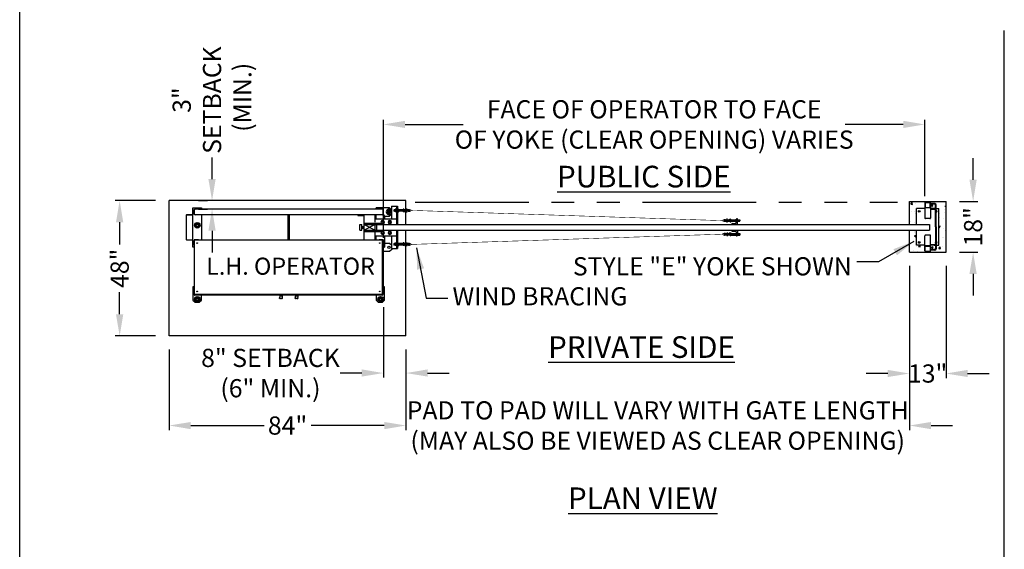
# Model space of a CAD drawing. Extents: x 0 to 219, y -8 to 280.
# Drawn here: x 0 to 108, y 162 to 220 of the extents above; entities that cross this region are included whole.
import ezdxf

# ---------------------------------------------------------------- set-up
doc = ezdxf.new("R2010")
doc.units = 0
doc.header["$LTSCALE"] = 10
doc.header["$MEASUREMENT"] = 0
doc.header["$PDMODE"] = 35
for name, pattern in [('CENTER2', [1.125, 0.75, -0.125, 0.125, -0.125]), ('HIDDEN2', [0.1875, 0.125, -0.0625]), ('PHANTOM', [2.5, 1.25, -0.25, 0.25, -0.25, 0.25, -0.25])]:
    doc.linetypes.add(name, pattern=pattern)
doc.layers.get('0').update_dxf_attribs({"linetype": 'CONTINUOUS'})
doc.layers.get('Defpoints').update_dxf_attribs({"linetype": 'CONTINUOUS'})
for name, color, linetype in [('CADdetails-2-FINELIGHT', 2, 'CONTINUOUS'), ('CADdetails-7-VERYFINE', 7, 'CONTINUOUS'), ('CADdetails-9-EXTRAFINE', 9, 'CONTINUOUS'), ('Company LOGO$0$CADdetails-FRAME', 7, 'CONTINUOUS')]:
    doc.layers.add(name, color=color, linetype=linetype)
doc.styles.add('CADdetails-DIMENSIONS', font='ARIALN.TTF', dxfattribs={"height": 2.38})
doc.styles.add('CADdetails-NOTES', font='ARIALN.TTF', dxfattribs={"height": 2.38})
doc.dimstyles.new('CADdetails-LEADER', dxfattribs={"dimtxt": 2.38, "dimasz": 2.38, "dimexe": 0.5, "dimexo": 1.5, "dimgap": 1, "dimtad": 0, "dimzin": 0, "dimdsep": 46, "dimtxsty": 'CADdetails-DIMENSIONS', "dimcen": 1, "dimclrd": 256, "dimclre": 256, "dimclrt": 256, "dimadec": 0, "dimazin": 0, "dimtfac": 1, "dimtdec": 4, "dimtofl": 0, "dimtmove": 0, "dimatfit": 3, "dimfxl": 1, "dimtolj": 1, "dimtzin": 0, "dimarcsym": 0})

# ---------------------------------------------------------------- blocks, each defined once
blk = doc.blocks.new('Company LOGO')
at = {"layer": 'Company LOGO$0$CADdetails-FRAME'}
blk.add_line((0, 0), (0, 280), dxfattribs=at)
blk = doc.blocks.new('*D22')
at = {"layer": 'CADdetails-7-VERYFINE', "lineweight": -2, "transparency": 16777216}
for p, q in [((104.83, 202.35), (104.83, 204.73)), ((103.35, 199.97), (105.33, 199.97)), ((103.35, 194.39), (105.33, 194.39)), ((104.83, 192.01), (104.83, 189.63))]:
    blk.add_line(p, q, dxfattribs=at)
at = {"layer": 'CADdetails-7-VERYFINE', "transparency": 16777216}
for points in [[(104.43, 202.35), (105.22, 202.35), (104.83, 199.97)], [(104.43, 192.01), (105.22, 192.01), (104.83, 194.39)]]:
    blk.add_solid(points, dxfattribs=at)
at = {"layer": 'Defpoints', "color": 0, "transparency": 16777216}
for p in [(101.85, 199.97), (104.83, 199.97), (101.85, 194.39)]:
    blk.add_point(p, dxfattribs=at)
at = {"layer": 'CADdetails-7-VERYFINE', "transparency": 16777216, "insert": (104.83, 197.18), "char_height": 2.38, "attachment_point": 5, "rotation": 90, "style": 'CADdetails-DIMENSIONS'}
blk.add_mtext('\\A1;{\\H0.84034x;18"}', dxfattribs=at)
blk = doc.blocks.new('*D23')
at = {"layer": 'CADdetails-7-VERYFINE', "lineweight": -2, "transparency": 16777216}
for p, q in [((97.82, 192.89), (97.82, 180.55)), ((101.85, 192.89), (101.85, 180.55)), ((95.44, 181.05), (93.06, 181.05)), ((104.23, 181.05), (106.61, 181.05))]:
    blk.add_line(p, q, dxfattribs=at)
at = {"layer": 'CADdetails-7-VERYFINE', "transparency": 16777216}
for points in [[(95.44, 181.45), (95.44, 180.66), (97.82, 181.05)], [(104.23, 181.45), (104.23, 180.66), (101.85, 181.05)]]:
    blk.add_solid(points, dxfattribs=at)
at = {"layer": 'Defpoints', "color": 0, "transparency": 16777216}
for p in [(97.82, 194.39), (101.85, 194.39), (101.85, 181.05)]:
    blk.add_point(p, dxfattribs=at)
at = {"layer": 'CADdetails-7-VERYFINE', "transparency": 16777216, "insert": (99.83, 181.05), "char_height": 2.38, "attachment_point": 5, "style": 'CADdetails-DIMENSIONS'}
blk.add_mtext('\\A1;{\\H0.84034x;13"}', dxfattribs=at)
blk = doc.blocks.new('*D9')
at = {"layer": 'CADdetails-7-VERYFINE', "lineweight": -2, "transparency": 16777216}
for p, q in [((14.93, 200.06), (10.49, 200.06)), ((10.99, 197.68), (10.99, 195.24)), ((10.99, 187.56), (10.99, 190.01)), ((14.93, 185.18), (10.49, 185.18))]:
    blk.add_line(p, q, dxfattribs=at)
at = {"layer": 'CADdetails-7-VERYFINE', "transparency": 16777216}
for points in [[(10.59, 197.68), (11.39, 197.68), (10.99, 200.06)], [(10.59, 187.56), (11.39, 187.56), (10.99, 185.18)]]:
    blk.add_solid(points, dxfattribs=at)
at = {"layer": 'Defpoints', "color": 0, "transparency": 16777216}
for p in [(16.43, 200.06), (10.99, 185.18), (16.43, 185.18)]:
    blk.add_point(p, dxfattribs=at)
at = {"layer": 'CADdetails-7-VERYFINE', "transparency": 16777216, "insert": (10.99, 192.62), "char_height": 2.38, "attachment_point": 5, "rotation": 90, "style": 'CADdetails-DIMENSIONS'}
blk.add_mtext('\\A1;{\\H0.84034x;48"}', dxfattribs=at)
blk = doc.blocks.new('*D10')
at = {"layer": 'CADdetails-7-VERYFINE', "lineweight": -2, "transparency": 16777216}
for p, q in [((16.43, 183.68), (16.43, 174.83)), ((42.47, 183.68), (42.47, 174.83)), ((18.81, 175.33), (26.87, 175.33)), ((40.09, 175.33), (32.03, 175.33))]:
    blk.add_line(p, q, dxfattribs=at)
at = {"layer": 'CADdetails-7-VERYFINE', "transparency": 16777216}
for points in [[(18.81, 175.72), (18.81, 174.93), (16.43, 175.33)], [(40.09, 175.72), (40.09, 174.93), (42.47, 175.33)]]:
    blk.add_solid(points, dxfattribs=at)
at = {"layer": 'Defpoints', "color": 0, "transparency": 16777216}
for p in [(16.43, 185.18), (42.47, 185.18), (42.47, 175.33)]:
    blk.add_point(p, dxfattribs=at)
at = {"layer": 'CADdetails-7-VERYFINE', "transparency": 16777216, "insert": (29.45, 175.33), "char_height": 2.38, "attachment_point": 5, "style": 'CADdetails-DIMENSIONS'}
blk.add_mtext('\\A1;{\\H0.84034x;84"}', dxfattribs=at)
blk = doc.blocks.new('*D11')
at = {"layer": 'CADdetails-7-VERYFINE', "lineweight": -2, "transparency": 16777216}
for p, q in [((39.99, 188.33), (39.99, 180.6)), ((42.47, 183.68), (42.47, 180.6)), ((37.61, 181.1), (35.23, 181.1)), ((44.85, 181.1), (47.23, 181.1))]:
    blk.add_line(p, q, dxfattribs=at)
at = {"layer": 'CADdetails-7-VERYFINE', "transparency": 16777216}
for points in [[(37.61, 181.5), (37.61, 180.71), (39.99, 181.1)], [(44.85, 181.5), (44.85, 180.71), (42.47, 181.1)]]:
    blk.add_solid(points, dxfattribs=at)
at = {"layer": 'Defpoints', "color": 0, "transparency": 16777216}
for p in [(39.99, 189.83), (42.47, 185.18), (39.99, 181.1)]:
    blk.add_point(p, dxfattribs=at)
at = {"layer": 'CADdetails-7-VERYFINE', "transparency": 16777216, "insert": (27.57, 181.1), "char_height": 2.38, "attachment_point": 5, "style": 'CADdetails-DIMENSIONS'}
blk.add_mtext('\\A1;{\\H0.84034x;8" SETBACK \\P(6" MIN.)}', dxfattribs=at)
blk = doc.blocks.new('*D12')
at = {"layer": 'CADdetails-7-VERYFINE', "lineweight": -2, "transparency": 16777216}
for p, q in [((21.15, 202.44), (21.15, 204.82)), ((19.65, 200.06), (20.65, 200.06)), ((19.65, 199.13), (20.65, 199.13)), ((21.15, 196.75), (21.15, 194.37))]:
    blk.add_line(p, q, dxfattribs=at)
at = {"layer": 'CADdetails-7-VERYFINE', "transparency": 16777216}
for points in [[(20.75, 202.44), (21.55, 202.44), (21.15, 200.06)], [(20.75, 196.75), (21.55, 196.75), (21.15, 199.13)]]:
    blk.add_solid(points, dxfattribs=at)
at = {"layer": 'Defpoints', "color": 0, "transparency": 16777216}
for p in [(21.15, 200.06), (21.15, 200.06), (21.15, 199.13)]:
    blk.add_point(p, dxfattribs=at)
at = {"layer": 'CADdetails-7-VERYFINE', "transparency": 16777216, "insert": (21.15, 211.12), "char_height": 2.38, "attachment_point": 5, "rotation": 90, "style": 'CADdetails-DIMENSIONS'}
blk.add_mtext('\\A1;{\\H0.84034x;3" \\PSETBACK\\P (MIN.)}', dxfattribs=at)
blk = doc.blocks.new('*D6')
at = {"layer": 'CADdetails-7-VERYFINE', "lineweight": -2, "transparency": 16777216}
for p, q in [((39.99, 195.97), (39.99, 208.94)), ((99.52, 200.54), (99.52, 208.94)), ((42.37, 208.44), (48.76, 208.44)), ((97.14, 208.44), (90.75, 208.44))]:
    blk.add_line(p, q, dxfattribs=at)
at = {"layer": 'CADdetails-7-VERYFINE', "transparency": 16777216}
for points in [[(42.37, 208.84), (42.37, 208.05), (39.99, 208.44)], [(97.14, 208.84), (97.14, 208.05), (99.52, 208.44)]]:
    blk.add_solid(points, dxfattribs=at)
at = {"layer": 'Defpoints', "color": 0, "transparency": 16777216}
for p in [(99.52, 208.44), (99.52, 199.04), (39.99, 194.47)]:
    blk.add_point(p, dxfattribs=at)
at = {"layer": 'CADdetails-7-VERYFINE', "transparency": 16777216, "insert": (69.76, 208.44), "char_height": 2.38, "attachment_point": 5, "style": 'CADdetails-DIMENSIONS'}
blk.add_mtext('\\A1;{\\H0.84034x;FACE OF OPERATOR TO FACE \\POF YOKE (CLEAR OPENING) VARIES}', dxfattribs=at)
blk = doc.blocks.new('*D13')
at = {"layer": 'CADdetails-7-VERYFINE', "lineweight": -2, "transparency": 16777216}
for p, q in [((97.82, 192.89), (97.82, 174.83)), ((42.47, 183.68), (42.47, 174.83)), ((40.09, 175.33), (37.71, 175.33)), ((100.2, 175.33), (102.58, 175.33))]:
    blk.add_line(p, q, dxfattribs=at)
at = {"layer": 'CADdetails-7-VERYFINE', "transparency": 16777216}
for points in [[(40.09, 175.72), (40.09, 174.93), (42.47, 175.33)], [(100.2, 175.72), (100.2, 174.93), (97.82, 175.33)]]:
    blk.add_solid(points, dxfattribs=at)
at = {"layer": 'Defpoints', "color": 0, "transparency": 16777216}
for p in [(97.82, 194.39), (42.47, 185.18), (42.47, 175.33)]:
    blk.add_point(p, dxfattribs=at)
at = {"layer": 'CADdetails-7-VERYFINE', "transparency": 16777216, "insert": (70.15, 175.33), "char_height": 2.38, "attachment_point": 5, "style": 'CADdetails-DIMENSIONS'}
blk.add_mtext('\\A1;{\\H0.84034x;PAD TO PAD WILL VARY WITH GATE LENGTH\\P(MAY ALSO BE VIEWED AS CLEAR OPENING)}', dxfattribs=at)

msp = doc.modelspace()

# ---------------------------------------------------------------- hatches: boundary and pattern name
at = {"layer": 'CADdetails-9-EXTRAFINE'}
h = msp.add_hatch(dxfattribs=at)
h.set_pattern_fill('AR-CONC', color=256, scale=0.310062, style=0)
h.set_pattern_definition([(50, (37.997, 145.253), (2.22395, -0.19457), [0.232546, -2.55801]), (355, (37.997, 145.253), (-0.430215, 2.33226), [0.186037, -2.046407]), (100.4514, (38.1824, 145.2367), (1.793736, 2.13769), [0.197634, -2.173973]), (46.1842, (37.997, 145.873), (3.309105, -0.51321), [0.34882, -3.83701]), (96.6356, (38.273, 145.8303), (2.89803, 3.02037), [0.29645, -3.26096]), (351.184, (37.997, 145.873), (2.89803, 3.02037), [0.27906, -3.06961]), (21, (38.3071, 145.718), (1.85078, -1.248367), [0.232546, -2.55801]), (326, (38.3071, 145.718), (0.75443, 2.24841), [0.186037, -2.04641]), (71.4514, (38.4614, 145.614), (2.60521, 1.000043), [0.197634, -2.17397]), (37.5, (37.9971, 145.2529), (0.037703, 1.032176), [0, -2.021602, 0, -2.077413, 0, -2.054159]), (7.5, (37.9971, 145.2529), (0.815678, 1.22292), [0, -1.184436, 0, -1.975093, 0, -0.782906]), (327.5, (37.30565, 145.2529), (1.655179, -0.069934), [0, -0.775154, 0, -2.418481, 0, -3.209138]), (317.5, (36.9956, 145.253), (1.808237, 0.310387), [0, -1.0077, 0, -1.60612, 0, -2.278953])])
h.paths.add_polyline_path([(101.85, 199.967), (97.819, 199.967), (97.819, 197.545), (98.594, 197.545), (98.594, 199.192), (99.524, 199.192), (99.524, 199.83, -0.4337084), (99.585, 199.887), (100.083, 199.887, -0.4337084), (100.144, 199.83), (100.144, 199.734), (100.609, 199.734, -0.4142136), (100.764, 199.579), (100.764, 199.192), (101.074, 199.192), (101.074, 195.161), (100.764, 195.161), (100.764, 194.773, -0.4142136), (100.609, 194.618), (100.144, 194.618), (100.144, 194.523, -0.4337084), (100.083, 194.465), (99.585, 194.465, -0.4337084), (99.524, 194.523), (99.524, 195.161), (98.594, 195.161), (98.594, 196.808), (97.819, 196.808), (97.819, 194.386), (101.85, 194.386)])
h.paths.add_polyline_path([(100.687, 199.579, 0.4142136), (100.609, 199.657), (100.144, 199.657), (100.144, 199.192), (100.609, 199.192, -0.1316525), (100.687, 199.171)], flags=17)
h.paths.add_polyline_path([(100.687, 195.161), (100.144, 195.161), (100.144, 194.696), (100.609, 194.696, 0.4142136), (100.687, 194.773)], flags=16)

# ---------------------------------------------------------------- linework, layer by layer
for p, q in [((108.259, 104.858), (108.259, 218.765)), ((42.473, 200.064), (16.428, 200.064)), ((16.428, 185.181), (16.428, 200.064)), ((19.044, 199.272), (19.974, 199.272)), ((19.044, 194.931), (19.044, 199.272)), ((19.974, 199.272), (19.974, 199.117)), ((39.198, 199.117), (39.198, 199.272)), ((39.353, 199.117), (39.198, 199.272)), ((39.198, 199.272), (39.353, 199.117)), ((40.671, 199.272), (39.198, 199.272)), ((40.671, 199.272), (40.875, 199.068)), ((40.875, 199.444), (40.875, 198.048)), ((40.875, 199.444), (41.543, 199.444)), ((41.426, 199.444), (41.426, 197.428)), ((41.543, 199.444), (41.543, 197.428)), ((42.473, 197.428), (42.473, 200.064)), ((97.819, 197.428), (97.819, 199.967)), ((97.819, 199.967), (101.85, 199.967)), ((99.524, 199.83), (99.524, 198.147)), ((99.563, 199.83), (99.563, 199.323)), ((99.578, 199.887), (100.091, 199.887)), ((100.091, 199.266), (99.578, 199.266)), ((99.582, 199.849), (100.087, 199.849)), ((99.582, 199.304), (100.087, 199.304)), ((100.106, 199.323), (100.106, 199.83)), ((100.144, 199.83), (100.144, 198.147)), ((100.609, 199.734), (100.144, 199.734)), ((100.609, 199.657), (100.144, 199.657)), ((100.687, 197.176), (100.687, 199.579)), ((100.764, 197.176), (100.764, 199.579)), ((101.85, 194.386), (101.85, 199.967)), ((18.323, 195.738), (18.323, 198.498)), ((18.339, 195.738), (18.339, 198.498)), ((18.354, 198.529), (19.013, 198.529)), ((18.354, 198.513), (19.013, 198.513)), ((19.044, 199.072), (19.028, 199.072)), ((19.028, 198.545), (19.028, 199.072)), ((19.044, 199.072), (19.044, 198.545)), ((19.199, 199.04), (19.199, 198.575)), ((19.199, 199.04), (19.199, 198.575)), ((39.895, 199.117), (19.276, 199.117)), ((39.895, 198.497), (19.276, 198.497)), ((19.974, 198.497), (19.974, 195.739)), ((29.528, 195.739), (29.528, 198.497)), ((29.644, 198.497), (29.644, 195.739)), ((37.182, 198.497), (37.182, 198.42)), ((37.182, 198.42), (37.803, 198.42)), ((37.803, 198.497), (37.803, 198.42)), ((37.861, 195.739), (37.861, 198.497)), ((39.101, 197.7), (39.101, 198.497)), ((39.198, 198.048), (39.198, 198.497)), ((40.128, 198.342), (39.95, 198.52)), ((39.95, 198.52), (40.128, 198.342)), ((39.973, 199.04), (39.973, 198.575)), ((39.973, 198.575), (39.973, 199.04)), ((40.128, 198.342), (40.128, 198.048)), ((40.128, 198.342), (40.671, 198.342)), ((40.411, 198.824), (40.512, 198.998)), ((40.512, 198.649), (40.411, 198.824)), ((40.512, 198.998), (40.713, 198.998)), ((40.713, 198.649), (40.512, 198.649)), ((40.875, 198.546), (40.671, 198.342)), ((40.713, 198.998), (40.814, 198.824)), ((40.814, 198.824), (40.713, 198.649)), ((41.148, 199.031), (41.173, 199.056)), ((41.148, 199.031), (41.148, 198.926)), ((41.148, 198.926), (41.173, 198.901)), ((41.291, 199.056), (41.173, 199.056)), ((41.173, 198.901), (41.173, 199.056)), ((41.291, 198.901), (41.173, 198.901)), ((41.191, 198.979), (41.806, 198.979)), ((41.191, 198.979), (41.806, 198.979)), ((41.191, 198.979), (41.806, 198.979)), ((41.191, 198.979), (41.806, 198.979)), ((41.301, 199.113), (41.291, 199.095)), ((41.291, 199.095), (41.291, 198.862)), ((41.301, 198.844), (41.291, 198.862)), ((41.416, 199.113), (41.301, 199.113)), ((41.416, 199.046), (41.301, 199.046)), ((41.416, 198.911), (41.301, 198.911)), ((41.416, 198.844), (41.301, 198.844)), ((41.416, 199.113), (41.426, 199.095)), ((41.416, 198.844), (41.426, 198.862)), ((41.426, 199.095), (41.426, 198.862)), ((41.426, 199.075), (41.543, 199.075)), ((41.426, 199.075), (41.543, 199.075)), ((41.426, 199.075), (41.543, 199.075)), ((41.426, 199.075), (41.543, 199.075)), ((41.426, 198.882), (41.543, 198.882)), ((41.426, 198.882), (41.543, 198.882)), ((41.426, 198.882), (41.543, 198.882)), ((41.426, 198.882), (41.543, 198.882)), ((41.553, 199.113), (41.543, 199.095)), ((41.543, 199.095), (41.543, 198.862)), ((41.553, 198.844), (41.543, 198.862)), ((41.553, 199.113), (41.668, 199.113)), ((41.553, 199.046), (41.668, 199.046)), ((41.553, 198.911), (41.668, 198.911)), ((41.553, 198.844), (41.668, 198.844)), ((41.668, 199.113), (41.678, 199.095)), ((41.668, 198.844), (41.678, 198.862)), ((41.678, 199.095), (41.678, 198.862)), ((42.155, 199.056), (41.678, 199.056)), ((42.155, 198.901), (41.678, 198.901)), ((41.826, 198.901), (41.826, 199.056)), ((42.155, 199.124), (42.155, 199.061)), ((42.233, 199.124), (42.155, 199.124)), ((42.155, 199.061), (42.155, 198.896)), ((42.155, 198.896), (42.155, 198.833)), ((42.233, 198.833), (42.155, 198.833)), ((42.233, 199.124), (42.354, 199.043)), ((42.233, 199.124), (42.233, 198.833)), ((42.233, 198.833), (42.354, 198.914)), ((42.334, 198.901), (42.334, 199.056)), ((42.776, 199.056), (42.334, 199.056)), ((42.776, 198.901), (42.334, 198.901)), ((98.594, 197.428), (98.594, 199.192)), ((99.524, 199.192), (98.594, 199.192)), ((100.609, 199.192), (100.144, 199.192)), ((100.144, 199.114), (100.609, 199.114)), ((100.764, 199.192), (101.074, 199.192)), ((101.074, 195.161), (101.074, 199.192)), ((19.327, 197.351), (19.428, 197.525)), ((19.428, 197.176), (19.327, 197.351)), ((19.428, 197.525), (19.629, 197.525)), ((19.629, 197.176), (19.428, 197.176)), ((19.629, 197.525), (19.73, 197.351)), ((19.73, 197.351), (19.629, 197.176)), ((37.396, 196.808), (37.396, 197.428)), ((37.396, 197.428), (37.628, 197.428)), ((37.628, 196.808), (37.628, 197.428)), ((37.679, 197.176), (37.628, 197.176)), ((37.679, 197.06), (37.628, 197.06)), ((37.64, 197.075), (37.64, 197.162)), ((37.653, 197.06), (37.653, 197.176)), ((37.666, 197.075), (37.666, 197.162)), ((37.679, 197.219), (37.679, 197.017)), ((37.679, 197.219), (37.783, 197.219)), ((37.679, 197.169), (37.783, 197.169)), ((37.679, 197.068), (37.783, 197.068)), ((37.783, 197.219), (37.783, 197.017)), ((37.783, 197.205), (37.861, 197.205)), ((37.861, 197.118), (37.783, 197.118)), ((37.783, 197.031), (37.861, 197.031)), ((39.256, 197.428), (37.861, 197.428)), ((39.101, 197.428), (37.861, 196.808)), ((37.861, 197.428), (39.101, 196.808)), ((37.899, 197.583), (39.915, 197.583)), ((37.899, 197.583), (37.899, 197.428)), ((37.899, 197.428), (39.915, 197.428)), ((39.101, 198.048), (41.426, 198.048)), ((39.101, 196.808), (39.101, 197.428)), ((39.256, 197.428), (100.028, 197.428)), ((39.256, 196.808), (39.256, 197.428)), ((39.781, 197.7), (39.848, 197.816)), ((39.848, 197.583), (39.781, 197.7)), ((39.848, 197.816), (39.982, 197.816)), ((39.982, 197.583), (39.848, 197.583)), ((39.915, 197.428), (39.915, 197.583)), ((39.982, 197.816), (40.049, 197.7)), ((40.049, 197.7), (39.982, 197.583)), ((40.556, 197.701), (40.623, 197.817)), ((40.623, 197.585), (40.556, 197.701)), ((40.623, 197.817), (40.757, 197.817)), ((40.757, 197.585), (40.623, 197.585)), ((40.757, 197.817), (40.824, 197.701)), ((40.824, 197.701), (40.757, 197.585)), ((77.56, 197.952), (78.001, 197.952)), ((77.56, 197.796), (78.001, 197.796)), ((78.103, 198.02), (77.982, 197.938)), ((78.103, 197.728), (77.982, 197.81)), ((78.001, 197.952), (78.001, 197.796)), ((78.103, 198.02), (78.18, 198.02)), ((78.103, 197.728), (78.103, 198.02)), ((78.103, 197.728), (78.18, 197.728)), ((78.18, 197.956), (78.18, 198.02)), ((78.18, 197.956), (78.793, 197.956)), ((78.18, 197.792), (78.18, 197.956)), ((78.18, 197.792), (78.793, 197.792)), ((78.18, 197.728), (78.18, 197.792)), ((78.289, 197.506), (78.289, 197.428)), ((78.289, 197.428), (78.909, 197.428)), ((78.328, 197.545), (78.715, 197.545)), ((78.51, 197.792), (78.51, 197.956)), ((78.793, 197.622), (78.793, 198.01)), ((78.909, 198.048), (78.832, 198.048)), ((78.909, 197.428), (78.909, 198.048)), ((78.909, 197.956), (79.163, 197.956)), ((78.909, 197.792), (79.163, 197.792)), ((79.188, 197.931), (79.163, 197.956)), ((79.163, 197.792), (79.163, 197.956)), ((79.188, 197.817), (79.163, 197.792)), ((79.188, 197.817), (79.188, 197.931)), ((100.091, 198.089), (99.578, 198.089)), ((100.091, 198.089), (99.578, 198.089)), ((100.028, 197.428), (100.028, 196.808)), ((100.687, 197.176), (100.687, 194.773)), ((100.764, 197.176), (100.764, 194.773)), ((37.396, 196.808), (37.628, 196.808)), ((37.679, 197.017), (37.783, 197.017)), ((37.861, 196.808), (39.915, 196.808)), ((37.899, 196.653), (37.899, 196.808)), ((37.899, 196.653), (39.915, 196.653)), ((39.101, 195.739), (39.101, 196.653)), ((39.101, 196.188), (41.426, 196.188)), ((39.198, 195.739), (39.198, 196.188)), ((39.256, 196.808), (100.028, 196.808)), ((39.781, 196.534), (39.848, 196.65)), ((39.848, 196.417), (39.781, 196.534)), ((39.848, 196.65), (39.982, 196.65)), ((39.982, 196.417), (39.848, 196.417)), ((39.915, 196.808), (39.915, 196.653)), ((39.982, 196.65), (40.049, 196.534)), ((40.049, 196.534), (39.982, 196.417)), ((40.128, 196.188), (40.128, 194.931)), ((40.556, 196.535), (40.623, 196.652)), ((40.623, 196.419), (40.556, 196.535)), ((40.623, 196.652), (40.757, 196.652)), ((40.757, 196.419), (40.623, 196.419)), ((40.757, 196.652), (40.824, 196.535)), ((40.824, 196.535), (40.757, 196.419)), ((40.875, 196.188), (40.875, 194.793)), ((41.426, 196.808), (41.426, 194.793)), ((41.543, 196.808), (41.543, 194.793)), ((42.473, 185.181), (42.473, 196.808)), ((77.56, 196.44), (78.001, 196.44)), ((77.56, 196.285), (78.001, 196.285)), ((78.103, 196.508), (77.982, 196.427)), ((78.103, 196.217), (77.982, 196.298)), ((78.001, 196.285), (78.001, 196.44)), ((78.103, 196.508), (78.18, 196.508)), ((78.103, 196.508), (78.103, 196.217)), ((78.103, 196.217), (78.18, 196.217)), ((78.18, 196.508), (78.18, 196.445)), ((78.18, 196.445), (78.793, 196.445)), ((78.18, 196.445), (78.18, 196.28)), ((78.18, 196.28), (78.793, 196.28)), ((78.18, 196.28), (78.18, 196.217)), ((78.289, 196.731), (78.289, 196.808)), ((78.289, 196.808), (78.909, 196.808)), ((78.328, 196.692), (78.715, 196.692)), ((78.51, 196.445), (78.51, 196.28)), ((78.793, 196.614), (78.793, 196.227)), ((78.909, 196.188), (78.832, 196.188)), ((78.909, 196.808), (78.909, 196.188)), ((78.909, 196.445), (79.163, 196.445)), ((78.909, 196.28), (79.163, 196.28)), ((79.188, 196.419), (79.163, 196.445)), ((79.163, 196.445), (79.163, 196.28)), ((79.188, 196.306), (79.163, 196.28)), ((79.188, 196.419), (79.188, 196.306)), ((97.819, 194.386), (97.819, 196.808)), ((98.594, 195.161), (98.594, 196.808)), ((99.524, 194.523), (99.524, 196.206)), ((100.091, 196.263), (99.578, 196.263)), ((100.091, 196.263), (99.578, 196.263)), ((100.144, 194.523), (100.144, 196.206)), ((19.013, 195.723), (18.354, 195.723)), ((19.013, 195.707), (18.354, 195.707)), ((19.028, 195.165), (19.028, 195.692)), ((19.044, 195.165), (19.028, 195.165)), ((19.044, 195.692), (19.044, 195.165)), ((19.182, 194.931), (19.044, 194.931)), ((19.184, 195.722), (19.17, 189.862)), ((19.184, 195.722), (19.199, 195.722)), ((19.199, 195.739), (39.895, 195.739)), ((19.199, 195.739), (19.199, 195.708)), ((19.199, 195.708), (19.199, 189.77)), ((19.215, 195.739), (19.215, 195.753)), ((19.637, 195.752), (19.215, 195.753)), ((19.493, 195.426), (19.493, 195.362)), ((19.649, 195.752), (19.637, 195.752)), ((19.649, 195.752), (19.649, 195.739)), ((39.534, 195.752), (39.523, 195.752)), ((39.523, 195.739), (39.523, 195.752)), ((39.957, 195.753), (39.534, 195.752)), ((39.895, 195.739), (39.895, 195.708)), ((39.895, 195.737), (39.957, 195.738)), ((39.895, 195.66), (39.957, 195.722)), ((39.895, 189.77), (39.895, 195.708)), ((39.957, 195.738), (39.957, 195.753)), ((39.957, 195.722), (39.988, 195.722)), ((40.001, 189.862), (39.988, 195.722)), ((39.99, 194.931), (40.128, 194.931)), ((40.128, 194.931), (39.99, 194.931)), ((40.128, 195.397), (40.671, 195.397)), ((40.128, 194.931), (40.128, 195.397)), ((40.671, 195.397), (40.875, 195.192)), ((41.148, 195.31), (41.173, 195.335)), ((41.148, 195.31), (41.148, 195.206)), ((41.148, 195.206), (41.173, 195.18)), ((41.291, 195.335), (41.173, 195.335)), ((41.173, 195.18), (41.173, 195.335)), ((41.291, 195.18), (41.173, 195.18)), ((41.191, 195.258), (41.806, 195.258)), ((41.191, 195.258), (41.806, 195.258)), ((41.301, 195.392), (41.291, 195.374)), ((41.291, 195.374), (41.291, 195.142)), ((41.301, 195.124), (41.291, 195.142)), ((41.416, 195.392), (41.301, 195.392)), ((41.416, 195.325), (41.301, 195.325)), ((41.416, 195.191), (41.301, 195.191)), ((41.416, 195.124), (41.301, 195.124)), ((41.416, 195.392), (41.426, 195.374)), ((41.416, 195.124), (41.426, 195.142)), ((41.426, 195.374), (41.426, 195.142)), ((41.426, 195.355), (41.543, 195.355)), ((41.426, 195.355), (41.543, 195.355)), ((41.426, 195.161), (41.543, 195.161)), ((41.426, 195.161), (41.543, 195.161)), ((41.553, 195.392), (41.543, 195.374)), ((41.543, 195.374), (41.543, 195.142)), ((41.553, 195.124), (41.543, 195.142)), ((41.553, 195.392), (41.668, 195.392)), ((41.553, 195.325), (41.668, 195.325)), ((41.553, 195.191), (41.668, 195.191)), ((41.553, 195.124), (41.668, 195.124)), ((41.668, 195.392), (41.678, 195.374)), ((41.668, 195.124), (41.678, 195.142)), ((41.678, 195.374), (41.678, 195.142)), ((42.155, 195.335), (41.678, 195.335)), ((42.155, 195.18), (41.678, 195.18)), ((41.826, 195.18), (41.826, 195.335)), ((42.155, 195.404), (42.155, 195.34)), ((42.233, 195.404), (42.155, 195.404)), ((42.155, 195.34), (42.155, 195.176)), ((42.155, 195.176), (42.155, 195.112)), ((42.233, 195.112), (42.155, 195.112)), ((42.233, 195.404), (42.354, 195.322)), ((42.233, 195.404), (42.233, 195.112)), ((42.233, 195.112), (42.354, 195.194)), ((42.334, 195.18), (42.334, 195.335)), ((42.776, 195.335), (42.334, 195.335)), ((42.776, 195.18), (42.334, 195.18)), ((99.524, 195.161), (98.594, 195.161)), ((99.563, 194.523), (99.563, 195.029)), ((100.091, 195.087), (99.578, 195.087)), ((99.582, 195.049), (100.087, 195.049)), ((100.106, 195.029), (100.106, 194.523)), ((100.144, 195.238), (100.609, 195.238)), ((100.687, 195.161), (100.144, 195.161)), ((100.764, 195.161), (101.074, 195.161)), ((40.671, 194.466), (39.991, 194.466)), ((40.903, 194.699), (40.671, 194.466)), ((40.875, 194.793), (41.543, 194.793)), ((40.903, 194.793), (40.903, 194.699)), ((97.819, 194.386), (101.85, 194.386)), ((99.578, 194.465), (100.091, 194.465)), ((99.582, 194.504), (100.087, 194.504)), ((100.609, 194.696), (100.144, 194.696)), ((100.609, 194.618), (100.144, 194.618)), ((19.172, 190.591), (19.044, 190.591)), ((19.044, 190.591), (19.044, 189.118)), ((40.128, 190.591), (39.999, 190.591)), ((40.128, 189.118), (40.128, 190.591)), ((19.199, 189.862), (19.17, 189.862)), ((19.199, 189.815), (19.17, 189.815)), ((19.199, 189.803), (19.17, 189.803)), ((19.186, 189.825), (19.186, 189.862)), ((19.199, 189.825), (19.186, 189.825)), ((19.186, 189.825), (19.186, 189.815)), ((19.186, 189.803), (19.186, 189.803)), ((19.186, 189.803), (19.199, 189.803)), ((19.186, 189.786), (19.186, 189.803)), ((19.199, 189.739), (19.199, 189.77)), ((39.895, 189.739), (19.199, 189.739)), ((19.199, 189.739), (19.199, 189.737)), ((19.199, 189.683), (19.199, 189.737)), ((39.857, 189.663), (19.238, 189.663)), ((19.481, 190.107), (19.481, 190.053)), ((19.974, 189.118), (19.974, 189.663)), ((28.589, 189.569), (28.581, 189.4)), ((28.87, 189.569), (28.589, 189.569)), ((28.607, 189.595), (28.607, 189.569)), ((28.851, 189.595), (28.607, 189.595)), ((28.626, 189.663), (28.626, 189.595)), ((28.833, 189.663), (28.833, 189.595)), ((28.851, 189.595), (28.851, 189.569)), ((28.87, 189.569), (28.877, 189.4)), ((30.302, 189.569), (30.294, 189.4)), ((30.583, 189.569), (30.302, 189.569)), ((30.32, 189.595), (30.32, 189.569)), ((30.565, 189.595), (30.32, 189.595)), ((30.339, 189.663), (30.339, 189.595)), ((30.546, 189.663), (30.546, 189.595)), ((30.565, 189.595), (30.565, 189.569)), ((30.583, 189.569), (30.59, 189.4)), ((39.198, 189.663), (39.198, 189.118)), ((39.895, 189.862), (39.97, 189.862)), ((39.963, 189.815), (39.895, 189.815)), ((39.957, 189.803), (39.895, 189.803)), ((39.895, 189.78), (39.957, 189.78)), ((39.895, 189.739), (39.895, 189.77)), ((39.895, 189.739), (39.895, 189.737)), ((39.895, 189.737), (39.895, 189.683)), ((39.963, 189.803), (39.957, 189.803)), ((39.957, 189.78), (39.957, 189.803)), ((39.963, 189.815), (39.963, 189.803)), ((39.973, 189.815), (39.963, 189.815)), ((39.963, 189.803), (39.973, 189.803)), ((40.001, 189.862), (39.97, 189.862)), ((39.973, 189.862), (39.973, 189.786)), ((39.985, 189.862), (39.985, 189.786)), ((39.986, 189.815), (39.985, 189.815)), ((39.985, 189.803), (39.986, 189.803)), ((39.986, 189.815), (40.002, 189.815)), ((39.986, 189.803), (39.986, 189.815)), ((40.002, 189.803), (39.986, 189.803)), ((19.044, 189.118), (19.276, 188.885)), ((19.276, 188.885), (19.741, 188.885)), ((19.327, 189.212), (19.428, 189.386)), ((19.428, 189.037), (19.327, 189.212)), ((19.428, 189.386), (19.629, 189.386)), ((19.629, 189.037), (19.428, 189.037)), ((19.629, 189.386), (19.73, 189.212)), ((19.73, 189.212), (19.629, 189.037)), ((19.741, 188.885), (19.974, 189.118)), ((28.577, 189.324), (28.577, 189.369)), ((28.635, 189.3), (28.632, 189.3)), ((28.765, 189.3), (28.693, 189.3)), ((28.78, 189.3), (28.765, 189.3)), ((28.882, 189.324), (28.882, 189.369)), ((30.29, 189.324), (30.29, 189.369)), ((30.348, 189.3), (30.345, 189.3)), ((30.478, 189.3), (30.406, 189.3)), ((30.493, 189.3), (30.478, 189.3)), ((30.595, 189.324), (30.595, 189.369)), ((39.198, 189.118), (39.43, 188.885)), ((39.43, 188.885), (39.895, 188.885)), ((39.481, 189.212), (39.582, 189.386)), ((39.582, 189.037), (39.481, 189.212)), ((39.582, 189.386), (39.783, 189.386)), ((39.783, 189.037), (39.582, 189.037)), ((39.783, 189.386), (39.884, 189.212)), ((39.884, 189.212), (39.783, 189.037)), ((39.895, 188.885), (40.128, 189.118)), ((42.473, 185.181), (16.428, 185.181))]:
    msp.add_line(p, q, dxfattribs=at)
at = {"layer": 'CADdetails-9-EXTRAFINE', "linetype": 'PHANTOM'}
msp.add_line((43.472, 199.909), (96.504, 199.909), dxfattribs=at)
at = {"layer": 'CADdetails-9-EXTRAFINE', "linetype": 'CENTER2'}
for p, q in [((40.351, 198.824), (40.874, 198.824)), ((40.848, 198.824), (40.377, 198.824)), ((40.612, 199.085), (40.612, 198.562)), ((40.612, 198.588), (40.612, 199.059)), ((41.106, 198.979), (42.969, 198.979)), ((42.543, 199.186), (42.543, 198.771)), ((79.268, 197.874), (77.371, 197.874)), ((77.793, 197.667), (77.793, 198.081)), ((79.268, 196.362), (77.371, 196.362)), ((77.793, 196.57), (77.793, 196.155)), ((41.106, 195.258), (42.969, 195.258)), ((42.543, 195.465), (42.543, 195.051))]:
    msp.add_line(p, q, dxfattribs=at)
at = {"layer": 'CADdetails-9-EXTRAFINE', "linetype": 'HIDDEN2'}
for p, q in [((41.826, 199.031), (41.148, 199.031)), ((41.826, 198.926), (41.148, 198.926)), ((41.678, 199.056), (41.291, 199.056)), ((41.678, 198.901), (41.291, 198.901)), ((41.543, 199.066), (41.426, 199.066)), ((41.543, 198.891), (41.426, 198.891)), ((78.51, 197.931), (79.188, 197.931)), ((78.51, 197.817), (79.188, 197.817)), ((78.793, 197.961), (78.909, 197.961)), ((78.793, 197.956), (78.909, 197.956)), ((78.793, 197.792), (78.909, 197.792)), ((78.793, 197.787), (78.909, 197.787)), ((78.51, 196.419), (79.188, 196.419)), ((78.51, 196.306), (79.188, 196.306)), ((78.793, 196.45), (78.909, 196.45)), ((78.793, 196.445), (78.909, 196.445)), ((78.793, 196.28), (78.909, 196.28)), ((78.793, 196.275), (78.909, 196.275)), ((41.826, 195.31), (41.148, 195.31)), ((41.826, 195.206), (41.148, 195.206)), ((41.678, 195.335), (41.291, 195.335)), ((41.678, 195.18), (41.291, 195.18)), ((41.543, 195.345), (41.426, 195.345)), ((41.543, 195.171), (41.426, 195.171))]:
    msp.add_line(p, q, dxfattribs=at)
at = {"layer": 'CADdetails-9-EXTRAFINE', "const_width": 0.0581}
for points in [[(43.124, 198.988), (42.886, 198.852, -0.5655032), (42.669, 198.974, -0.5655032), (42.878, 199.109), (43.124, 198.988), (77.211, 197.864), (77.457, 197.744, 0.5655032), (77.667, 197.879, 0.5655032), (77.449, 198), (77.211, 197.864)], [(43.124, 195.248), (42.886, 195.384, 0.5655032), (42.669, 195.262, 0.5655032), (42.878, 195.127), (43.124, 195.248), (77.211, 196.372), (77.457, 196.493, -0.5655032), (77.667, 196.358, -0.5655032), (77.449, 196.236), (77.211, 196.372)]]:
    msp.add_lwpolyline(points, format="xyb", dxfattribs=at)
at = {"layer": 'CADdetails-9-EXTRAFINE'}
for centre, radius in [((40.612, 198.824), 0.174), ((40.593, 198.807), 0.126), ((98.904, 198.882), 0.0969), ((19.528, 197.351), 0.174), ((19.528, 197.351), 0.126), ((19.509, 195.398), 0.0388), ((39.585, 195.398), 0.0388), ((40.593, 194.931), 0.126), ((98.904, 195.471), 0.0969), ((19.17, 189.786), 0.0155), ((19.509, 190.08), 0.0388), ((39.585, 190.08), 0.0388), ((40.002, 189.786), 0.0155), ((19.528, 189.212), 0.174), ((19.509, 189.195), 0.126), ((19.528, 189.212), 0.126), ((19.528, 189.212), 0.126), ((39.682, 189.212), 0.174), ((39.663, 189.195), 0.126), ((39.682, 189.212), 0.126), ((39.682, 189.212), 0.126)]:
    msp.add_circle(centre, radius, dxfattribs=at)
at = {"layer": 'CADdetails-9-EXTRAFINE', "linetype": 'Continuous'}
for centre in [(19.528, 197.351), (19.528, 189.212), (39.682, 189.212)]:
    msp.add_circle(centre, 0.31, dxfattribs=at)
at = {"layer": 'CADdetails-9-EXTRAFINE', "extrusion": (0, 0, -1)}
for centre in [(-39.915, 197.7), (-40.69, 197.701), (-39.915, 196.534), (-40.69, 196.535)]:
    msp.add_circle(centre, 0.116, dxfattribs=at)
at = {"layer": 'CADdetails-9-EXTRAFINE'}
for centre, radius, start, end in [((99.582, 199.83), 0.0574, 90, 180), ((99.582, 199.323), 0.0574, 180, 270), ((99.582, 199.83), 0.0186, 90, 180), ((99.582, 199.323), 0.0186, 180, 270), ((100.087, 199.83), 0.0574, 0, 90), ((100.087, 199.83), 0.0186, 0, 90), ((100.087, 199.323), 0.0186, 270, 0), ((100.087, 199.323), 0.0574, 270, 0), ((100.609, 199.579), 0.155, 0, 90), ((100.609, 199.579), 0.0775, 0, 90), ((18.354, 198.498), 0.031, 90, 180), ((18.354, 198.498), 0.0155, 90, 180), ((19.013, 198.545), 0.0155, 270, 0), ((19.013, 198.545), 0.031, 270, 0), ((19.276, 199.04), 0.0775, 90, 180), ((19.276, 198.575), 0.0775, 180, 270), ((39.895, 199.04), 0.0775, 0, 90), ((39.895, 198.575), 0.0775, 270, 0), ((41.35, 199.079), 0.0594, 154.43847, 214.43847), ((41.512, 198.979), 0.222, 162.38303, 197.61697), ((41.35, 198.878), 0.0594, 145.56153, 205.56153), ((41.367, 199.079), 0.0594, 325.56153, 25.56153), ((41.205, 198.979), 0.222, 342.38303, 17.61697), ((41.367, 198.878), 0.0594, 334.43847, 34.43847), ((42.776, 198.979), 0.0775, 270, 90), ((99.582, 198.147), 0.0574, 180, 270), ((99.582, 198.147), 0.0574, 180, 270), ((100.087, 198.147), 0.0574, 270, 0), ((100.087, 198.147), 0.0574, 270, 0), ((100.609, 199.037), 0.155, 60, 90), ((100.609, 199.037), 0.0775, 0, 90), ((100.764, 198.882), 0.0969, 143.1301, 216.8699), ((100.764, 198.882), 0.0969, 90, 143.1301), ((100.764, 198.882), 0.0969, 216.8699, 270), ((100.764, 198.882), 0.0969, 270, 90), ((39.915, 197.7), 0.194, 270, 216.8699), ((40.69, 197.701), 0.194, 90, 270), ((40.69, 197.701), 0.194, 270, 90), ((77.56, 197.874), 0.0775, 90, 270), ((78.328, 197.506), 0.0388, 90, 180), ((78.715, 197.622), 0.0775, 270, 0), ((78.832, 198.01), 0.0388, 90, 180), ((39.915, 196.534), 0.194, 141.97538, 270), ((39.915, 196.534), 0.194, 270, 90), ((40.69, 196.535), 0.194, 90, 270), ((40.69, 196.535), 0.194, 270, 90), ((77.56, 196.362), 0.0775, 90, 270), ((78.328, 196.731), 0.0388, 180, 270), ((78.715, 196.614), 0.0775, 0, 90), ((78.832, 196.227), 0.0388, 180, 270), ((99.582, 196.206), 0.0574, 90, 180), ((99.582, 196.206), 0.0574, 90, 180), ((100.087, 196.206), 0.0574, 0, 90), ((100.087, 196.206), 0.0574, 0, 90), ((18.354, 195.738), 0.031, 180, 270), ((18.354, 195.738), 0.0155, 180, 270), ((19.013, 195.692), 0.031, 0, 90), ((19.013, 195.692), 0.0155, 0, 90), ((19.215, 195.722), 0.031, 89.87156, 179.87156), ((39.895, 195.629), 0.0775, 61.45518, 90), ((39.957, 195.722), 0.031, 0.12322, 90.12322), ((41.35, 195.359), 0.0594, 154.43847, 214.43847), ((41.512, 195.258), 0.222, 162.38303, 197.61697), ((41.35, 195.157), 0.0594, 145.56153, 205.56153), ((41.367, 195.359), 0.0594, 325.56153, 25.56153), ((41.205, 195.258), 0.222, 342.38303, 17.61697), ((41.367, 195.157), 0.0594, 334.43847, 34.43847), ((42.776, 195.258), 0.0775, 270, 90), ((99.582, 195.03), 0.0574, 90, 180), ((99.582, 195.03), 0.0186, 90, 180), ((100.087, 195.03), 0.0574, 0, 90), ((100.087, 195.03), 0.0186, 0, 90), ((100.609, 195.316), 0.0775, 270, 0), ((100.609, 195.316), 0.155, 270, 300), ((100.764, 195.471), 0.0969, 143.1301, 216.8699), ((100.764, 195.471), 0.0969, 90, 143.1301), ((100.764, 195.471), 0.0969, 216.8699, 270), ((100.764, 195.471), 0.0969, 270, 90), ((99.582, 194.523), 0.0574, 180, 270), ((99.582, 194.523), 0.0186, 180, 270), ((100.087, 194.523), 0.0574, 270, 0), ((100.087, 194.523), 0.0186, 270, 0), ((100.609, 194.773), 0.0775, 270, 0), ((100.609, 194.773), 0.155, 270, 0), ((19.17, 189.786), 0.0291, 90, 0), ((39.895, 189.893), 0.0775, 270, 336.38905), ((40.002, 189.786), 0.0291, 180, 90)]:
    msp.add_arc(centre, radius, start, end, dxfattribs=at)
at = {"layer": 'CADdetails-9-EXTRAFINE', "extrusion": (0, 0, -1)}
for centre, radius, start, end in [((-19.276, 199.04), 0.0775, 0, 90), ((-19.276, 198.575), 0.0775, 270, 0), ((-39.895, 199.04), 0.0775, 90, 180), ((-39.895, 198.575), 0.0775, 180, 270), ((-41.602, 199.079), 0.0594, 325.56153, 25.56153), ((-41.765, 198.979), 0.222, 342.38303, 17.61697), ((-41.602, 198.878), 0.0594, 334.43847, 34.43847), ((-41.619, 199.079), 0.0594, 154.43847, 214.43847), ((-41.457, 198.979), 0.222, 162.38303, 197.61697), ((-41.619, 198.878), 0.0594, 145.56153, 205.56153), ((-19.454, 195.426), 0.0388, 170.7103, 180.12844), ((-39.895, 195.629), 0.0775, 90, 118.54482), ((-39.957, 195.722), 0.0155, 89.87678, 179.87678), ((-41.602, 195.359), 0.0594, 325.56153, 25.56153), ((-41.765, 195.258), 0.222, 342.38303, 17.61697), ((-41.602, 195.157), 0.0594, 334.43847, 34.43847), ((-41.619, 195.359), 0.0594, 154.43847, 214.43847), ((-41.457, 195.258), 0.222, 162.38303, 197.61697), ((-41.619, 195.157), 0.0594, 145.56153, 205.56153), ((-19.17, 189.786), 0.0167, 180, 90), ((-39.895, 189.893), 0.0775, 203.61095, 270), ((-40.002, 189.786), 0.0167, 90, 360), ((-28.601, 189.324), 0.0244, 270, 360), ((-28.858, 189.324), 0.0244, 180, 269.99909), ((-30.314, 189.324), 0.0244, 270, 360), ((-30.571, 189.324), 0.0244, 180, 269.99909)]:
    msp.add_arc(centre, radius, start, end, dxfattribs=at)
at = {"layer": 'CADdetails-9-EXTRAFINE', "linetype": 'Continuous'}
msp.add_arc((40.612, 198.824), 0.31, 32.2494, 327.7506, dxfattribs=at)
at = {"layer": 'CADdetails-9-EXTRAFINE', "linetype": 'HIDDEN2'}
for centre, start, end in [((42.31, 198.979), 303.98165, 56.01835), ((42.776, 198.979), 90, 270), ((77.56, 197.874), 270, 90), ((78.025, 197.874), 123.98165, 236.01835), ((77.56, 196.362), 270, 90), ((78.025, 196.362), 123.98165, 236.01835), ((42.31, 195.258), 303.98165, 56.01835), ((42.776, 195.258), 90, 270)]:
    msp.add_arc(centre, 0.0775, start, end, dxfattribs=at)
at = {"layer": 'CADdetails-9-EXTRAFINE'}
for centre, major_axis, start_param, end_param in [((19.238, 189.683), (-0.0388, 0), 0, 1.5707963), ((39.857, 189.683), (0.0388, 0), 4.712389, 6.2831853)]:
    msp.add_ellipse(centre, major_axis=major_axis, ratio=0.5, start_param=start_param, end_param=end_param, dxfattribs=at)
for points in [[(28.578, 189.375), (28.577, 189.373), (28.577, 189.371), (28.577, 189.369)], [(28.581, 189.4), (28.581, 189.392), (28.58, 189.383), (28.578, 189.375)], [(28.882, 189.369), (28.882, 189.371), (28.882, 189.373), (28.881, 189.375)], [(30.291, 189.375), (30.29, 189.373), (30.29, 189.371), (30.29, 189.369)], [(30.294, 189.4), (30.294, 189.392), (30.293, 189.383), (30.291, 189.375)], [(30.595, 189.369), (30.595, 189.371), (30.595, 189.373), (30.594, 189.375)]]:
    msp.add_open_spline(points, degree=3, dxfattribs=at)
for points, knots in [([(28.601, 189.3), (28.601, 189.3), (28.604, 189.3), (28.609, 189.3), (28.614, 189.3), (28.622, 189.3), (28.632, 189.3)], [0.50015591, 0.50015591, 0.50015591, 0.50015591, 0.75, 0.75, 0.75, 1, 1, 1, 1]), ([(28.635, 189.3), (28.636, 189.3), (28.637, 189.3), (28.638, 189.3), (28.641, 189.3), (28.645, 189.3), (28.649, 189.3), (28.651, 189.3), (28.654, 189.3), (28.657, 189.3), (28.661, 189.3), (28.665, 189.3), (28.67, 189.3), (28.674, 189.3), (28.678, 189.3), (28.682, 189.3), (28.686, 189.3), (28.69, 189.3), (28.693, 189.3)], [0.16579209, 0.16579209, 0.16579209, 0.16579209, 0.25, 0.25, 0.25, 0.5, 0.5, 0.5, 0.625, 0.625, 0.625, 0.75, 0.75, 0.75, 0.875, 0.875, 0.875, 1, 1, 1, 1]), ([(28.78, 189.3), (28.782, 189.3), (28.784, 189.3), (28.786, 189.3), (28.793, 189.3), (28.798, 189.3), (28.803, 189.3), (28.805, 189.3), (28.808, 189.3), (28.811, 189.3), (28.814, 189.3), (28.817, 189.3), (28.819, 189.3), (28.822, 189.3), (28.823, 189.3), (28.824, 189.3), (28.826, 189.3), (28.826, 189.3), (28.827, 189.3)], [0.16579208, 0.16579208, 0.16579208, 0.16579208, 0.25, 0.25, 0.25, 0.5, 0.5, 0.5, 0.625, 0.625, 0.625, 0.75, 0.75, 0.75, 0.875, 0.875, 0.875, 1, 1, 1, 1]), ([(28.827, 189.3), (28.847, 189.3), (28.858, 189.3), (28.858, 189.3), (28.858, 189.3), (28.858, 189.3), (28.858, 189.3)], [0, 0, 0, 0, 0.5, 0.5, 0.5, 0.50006512, 0.50006512, 0.50006512, 0.50006512]), ([(28.881, 189.375), (28.88, 189.381), (28.879, 189.387), (28.878, 189.395), (28.877, 189.398), (28.877, 189.4)], [0, 0, 0, 0, 0.15016534, 0.15016534, 0.20780582, 0.20780582, 0.20780582, 0.20780582]), ([(30.314, 189.3), (30.314, 189.3), (30.317, 189.3), (30.322, 189.3), (30.327, 189.3), (30.335, 189.3), (30.345, 189.3)], [0.50015591, 0.50015591, 0.50015591, 0.50015591, 0.75, 0.75, 0.75, 1, 1, 1, 1]), ([(30.348, 189.3), (30.349, 189.3), (30.35, 189.3), (30.351, 189.3), (30.354, 189.3), (30.358, 189.3), (30.362, 189.3), (30.365, 189.3), (30.367, 189.3), (30.37, 189.3), (30.374, 189.3), (30.378, 189.3), (30.383, 189.3), (30.387, 189.3), (30.391, 189.3), (30.395, 189.3), (30.399, 189.3), (30.403, 189.3), (30.406, 189.3)], [0.16579209, 0.16579209, 0.16579209, 0.16579209, 0.25, 0.25, 0.25, 0.5, 0.5, 0.5, 0.625, 0.625, 0.625, 0.75, 0.75, 0.75, 0.875, 0.875, 0.875, 1, 1, 1, 1]), ([(30.493, 189.3), (30.495, 189.3), (30.497, 189.3), (30.499, 189.3), (30.506, 189.3), (30.511, 189.3), (30.516, 189.3), (30.518, 189.3), (30.521, 189.3), (30.524, 189.3), (30.527, 189.3), (30.53, 189.3), (30.532, 189.3), (30.535, 189.3), (30.536, 189.3), (30.537, 189.3), (30.539, 189.3), (30.539, 189.3), (30.54, 189.3)], [0.16579208, 0.16579208, 0.16579208, 0.16579208, 0.25, 0.25, 0.25, 0.5, 0.5, 0.5, 0.625, 0.625, 0.625, 0.75, 0.75, 0.75, 0.875, 0.875, 0.875, 1, 1, 1, 1]), ([(30.54, 189.3), (30.56, 189.3), (30.571, 189.3), (30.571, 189.3), (30.571, 189.3), (30.571, 189.3), (30.571, 189.3)], [0, 0, 0, 0, 0.5, 0.5, 0.5, 0.50006512, 0.50006512, 0.50006512, 0.50006512]), ([(30.594, 189.375), (30.593, 189.381), (30.592, 189.387), (30.591, 189.395), (30.591, 189.398), (30.59, 189.4)], [0, 0, 0, 0, 0.15016534, 0.15016534, 0.20780582, 0.20780582, 0.20780582, 0.20780582])]:
    msp.add_open_spline(points, degree=3, knots=knots, dxfattribs=at)
for points in [[(100.144, 199.812), (100.222, 199.734), (100.144, 199.734)], [(100.144, 199.579), (100.222, 199.657), (100.144, 199.657)], [(100.144, 199.269), (100.222, 199.192), (100.144, 199.192)], [(100.144, 199.037), (100.222, 199.114), (100.144, 199.114)], [(100.144, 195.316), (100.222, 195.238), (100.144, 195.238)], [(100.144, 195.083), (100.222, 195.161), (100.144, 195.161)], [(100.144, 194.773), (100.222, 194.696), (100.144, 194.696)], [(100.144, 194.541), (100.222, 194.618), (100.144, 194.618)]]:
    msp.add_solid(points, dxfattribs=at)

# ---------------------------------------------------------------- block references
msp.add_blockref('Company LOGO', (0, 0))

# ---------------------------------------------------------------- texts
at = {"layer": 'CADdetails-2-FINELIGHT', "char_height": 2.38, "width": 25.15629, "attachment_point": 2, "style": 'CADdetails-NOTES'}
for s, insert in [('{\\LPUBLIC SIDE}', (68.622, 203.895)), ('{\\LPRIVATE SIDE}', (68.366, 185.147))]:
    msp.add_mtext(s, dxfattribs=dict(at, insert=insert))
at = {"layer": 'CADdetails-2-FINELIGHT', "insert": (68.515, 168.523), "char_height": 2.38, "attachment_point": 2, "style": 'CADdetails-NOTES'}
msp.add_mtext_dynamic_manual_height_columns('{\\LPLAN VIEW}', width=25.15629, gutter_width=11.9, heights=[0], dxfattribs=at)
at = {"layer": 'CADdetails-7-VERYFINE', "insert": (29.779, 192.607), "char_height": 1.8796, "attachment_point": 5, "style": 'CADdetails-NOTES'}
msp.add_mtext('L.H. OPERATOR', dxfattribs=at)
at = {"layer": 'CADdetails-7-VERYFINE', "char_height": 2, "style": 'CADdetails-DIMENSIONS'}
for s, insert, width, attachment_point in [('STYLE "E" YOKE SHOWN ', (91.493, 193.839), 70.55482, 3), ('WIND BRACING', (47.584, 190.543), 36.4978, 1)]:
    msp.add_mtext(s, dxfattribs=dict(at, insert=insert, width=width, attachment_point=attachment_point))

# ---------------------------------------------------------------- dimensions: what is measured, and where the dimension line sits
at = {"layer": 'CADdetails-7-VERYFINE'}
for base, p1, p2, text, picture, middle in [((99.524, 208.443), (39.991, 194.466), (99.524, 199.039), '{\\H0.84034x;FACE OF OPERATOR TO FACE \\POF YOKE (CLEAR OPENING) VARIES}', '*D6', (69.758, 208.443)), ((101.85, 181.053), (97.819, 194.386), (101.85, 194.386), '{\\H0.84034x;13"}', '*D23', (99.834, 181.053))]:
    dim = msp.add_linear_dim(base=base, p1=p1, p2=p2, text=text, dimstyle='CADdetails-LEADER', dxfattribs=at)
    dim.commit()
    dim.dimension.update_dxf_attribs({"geometry": picture, "text_midpoint": middle, "dimtype": 160})
for base, p1, p2, angle, text, picture, middle in [((21.15, 200.064), (21.15, 199.134), (21.15, 200.064), 90, '{\\H0.84034x;3" \\PSETBACK\\P (MIN.)}', '*D12', (21.15, 211.117)), ((42.473, 175.327), (97.819, 194.386), (42.473, 185.181), 180, '{\\H0.84034x;PAD TO PAD WILL VARY WITH GATE LENGTH\\P(MAY ALSO BE VIEWED AS CLEAR OPENING)}', '*D13', (70.146, 175.327)), ((10.99, 185.181), (16.428, 200.064), (16.428, 185.181), 90, '{\\H0.84034x;48"}', '*D9', (10.99, 192.622))]:
    dim = msp.add_linear_dim(base=base, p1=p1, p2=p2, angle=angle, text=text, dimstyle='CADdetails-LEADER', dxfattribs=at)
    dim.commit()
    dim.dimension.update_dxf_attribs({"geometry": picture, "text_midpoint": middle})
dim = msp.add_linear_dim(base=(104.827, 199.967), p1=(101.85, 194.386), p2=(101.85, 199.967), angle=90, text='{\\H0.84034x;18"}', dimstyle='CADdetails-LEADER', dxfattribs=at)
dim.commit()
dim.dimension.update_dxf_attribs({"geometry": '*D22', "text_midpoint": (104.827, 197.176), "dimtype": 160})
for base, p1, p2, text, picture, middle in [((39.992, 181.103), (42.473, 185.181), (39.992, 189.832), '{\\H0.84034x;8" SETBACK \\P(6" MIN.)}', '*D11', (27.571, 181.103)), ((42.473, 175.327), (16.428, 185.181), (42.473, 185.181), '{\\H0.84034x;84"}', '*D10', (29.45, 175.327))]:
    dim = msp.add_linear_dim(base=base, p1=p1, p2=p2, text=text, dimstyle='CADdetails-LEADER', dxfattribs=at)
    dim.commit()
    dim.dimension.update_dxf_attribs({"geometry": picture, "text_midpoint": middle})

# ---------------------------------------------------------------- leaders
at = {"layer": 'CADdetails-7-VERYFINE', "annotation_type": 0, "has_hookline": 1, "hookline_direction": 0, "text_width": 17.01}
msp.add_leader([(43.631, 194.882), (44.686, 189.335), (47.066, 189.335)], dimstyle='CADdetails-LEADER', dxfattribs=at)
at = {"layer": 'CADdetails-7-VERYFINE', "annotation_type": 0, "has_hookline": 1, "hookline_direction": 1}
msp.add_leader([(98.324, 195.582), (94.421, 193.325), (92.041, 193.325)], dimstyle='CADdetails-LEADER', dxfattribs=at)

doc.saveas('drawing.dxf')
